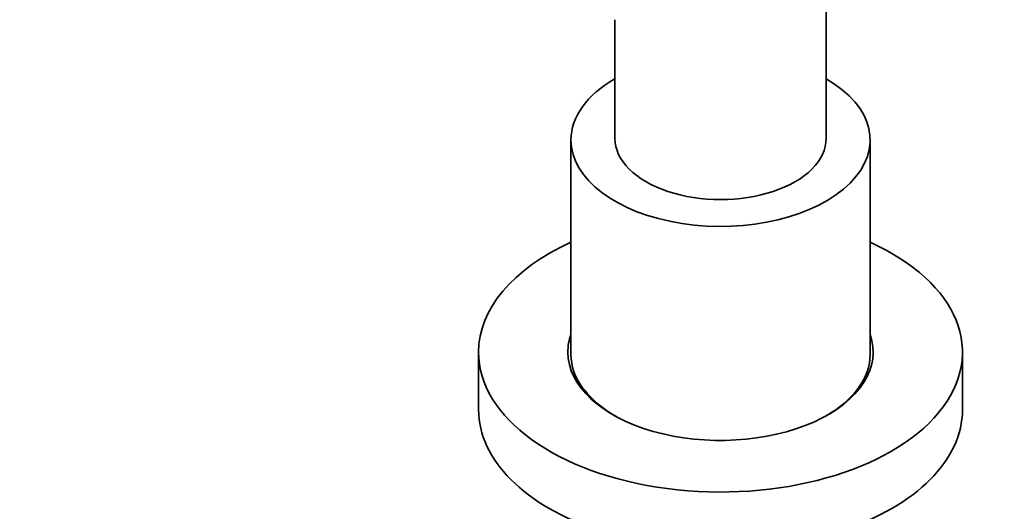
# Model space of a CAD drawing. Units: millimetres. Extents: x 0 to 2203, y 0 to 2671.
# Drawn here: x 293 to 405, y 708 to 763 of the extents above; entities that cross this region are included whole.
import ezdxf
from ezdxf import colors
from ezdxf.entities.mleader import LeaderData, LeaderLine
from ezdxf.math import Vec2, Vec3

# ---------------------------------------------------------------- set-up
doc = ezdxf.new("R2010")
doc.units = ezdxf.units.MM
doc.layers.add('DV7_Défaut', color=7, linetype='Continuous')
doc.layers.add('Défaut', color=7, linetype='Continuous')

# ---------------------------------------------------------------- blocks, each defined once
blk = doc.blocks.new('_DOT')
at = {"color": 0}
blk.add_line((0, 0), (-1, 0), dxfattribs=at)
at = {"color": 0, "const_width": 0.333}
blk.add_lwpolyline([(-0.1665, 0, 1), (0.1665, 0, 1)], format="xyb", close=True, dxfattribs=at)
blk = doc.blocks.new('SE6')
at = {"layer": 'DV7_Défaut', "color": 7, "linetype": 'Continuous', "lineweight": 35}
for p, q in [((384.49, 749.9), (384.49, 777.25)), ((360.49, 763.39), (360.49, 749.9)), ((355.49, 749.74), (355.49, 725.37)), ((389.49, 725.37), (389.49, 749.74)), ((344.99, 725.65), (344.99, 719.12)), ((399.99, 719.12), (399.99, 725.65))]:
    blk.add_line(p, q, dxfattribs=at)
for centre, major_axis, start_param, end_param in [((372.49, 749.74), (-17, 0), 5.496057, 6.283185), ((372.49, 749.74), (-17, 0), 0, 3.928721), ((372.49, 749.9), (-12, 0), 0, 3.141593), ((372.49, 725.65), (-27.5, 0), 5.378816, 6.283185), ((372.49, 725.65), (-27.5, 0), 0, 4.045961), ((372.49, 725.65), (-17.35, 0), 6.081983, 6.283185), ((372.49, 725.65), (-17.35, 0), 0, 3.342795), ((372.49, 725.37), (-17, 0), 0, 0.789822), ((372.49, 725.37), (-17, 0), 2.351772, 3.141593), ((372.49, 725.25), (16.85, 0), 3.554108, 3.926991), ((372.49, 719.12), (-27.5, 0), 0, 3.141593)]:
    blk.add_ellipse(centre, major_axis=major_axis, ratio=0.57735, start_param=start_param, end_param=end_param, dxfattribs=at)

msp = doc.modelspace()

# ---------------------------------------------------------------- block references
at = {"layer": 'Défaut'}
msp.add_blockref('SE6', (0, 0), dxfattribs=at)

# ---------------------------------------------------------------- leaders
at = {"layer": 'Défaut', "color": 7, "linetype": 'Continuous', "lineweight": 18}
ml = msp.add_multileader_mtext('Standard', dxfattribs=at)
ml.set_content('{\\pxsm0.9;\\fSolid Edge ISO|b1||i0||c0|p34;\\W1.;12/10/2016\\P}', color=256)
ml.set_leader_properties()
ml.set_arrow_properties(name='DOT')
ml.build(insert=Vec2(0, 0))
ml.multileader.update_dxf_attribs({"leader_type": 0, "dogleg_length": 0, "arrow_head_size": 12})
ctx = ml.context
ctx.base_point, ctx.char_height, ctx.arrow_head_size, ctx.landing_gap_size = Vec3(1535.23, 2663.4), 12, 12, 4.2
notes = []
notes.append((ctx, [(0, (0, 0, 0), (0, 0), (1, 0), 1, [])]))
ctx.mtext.insert = Vec3(1537.23, 2669.52)
ml = msp.add_multileader_mtext('Standard', dxfattribs=at)
ml.set_content('{\\pxsm0.9;\\fArial|b1||i0||c0|p34;\\W1.;207KA\\P}', color=256)
ml.set_leader_properties()
ml.set_arrow_properties(name='DOT')
ml.build(insert=Vec2(0, 0))
ml.multileader.update_dxf_attribs({"leader_type": 0, "dogleg_length": 0, "arrow_head_size": 12})
ctx = ml.context
ctx.base_point, ctx.char_height, ctx.arrow_head_size, ctx.landing_gap_size = Vec3(816.11, 2663.23), 12, 12, 4.2
notes.append((ctx, [(0, (0, 0, 0), (0, 0), (1, 0), 1, [])]))
ctx.mtext.insert = Vec3(818.11, 2669.33)
for ctx, leaders in notes:
    for number, flags, end, landing, length, lines in leaders:
        leader = LeaderData()
        leader.index, (leader.has_last_leader_line, leader.has_dogleg_vector, leader.attachment_direction) = number, flags
        leader.last_leader_point, leader.dogleg_vector, leader.dogleg_length = Vec3(end), Vec3(landing), length
        for number, points, colour, breaks in lines:
            line = LeaderLine()
            line.index, line.vertices, line.color, line.breaks = number, Vec3.list(points), colors.encode_raw_color(colour), breaks
            leader.lines.append(line)
        ctx.leaders.append(leader)

doc.saveas('drawing.dxf')
